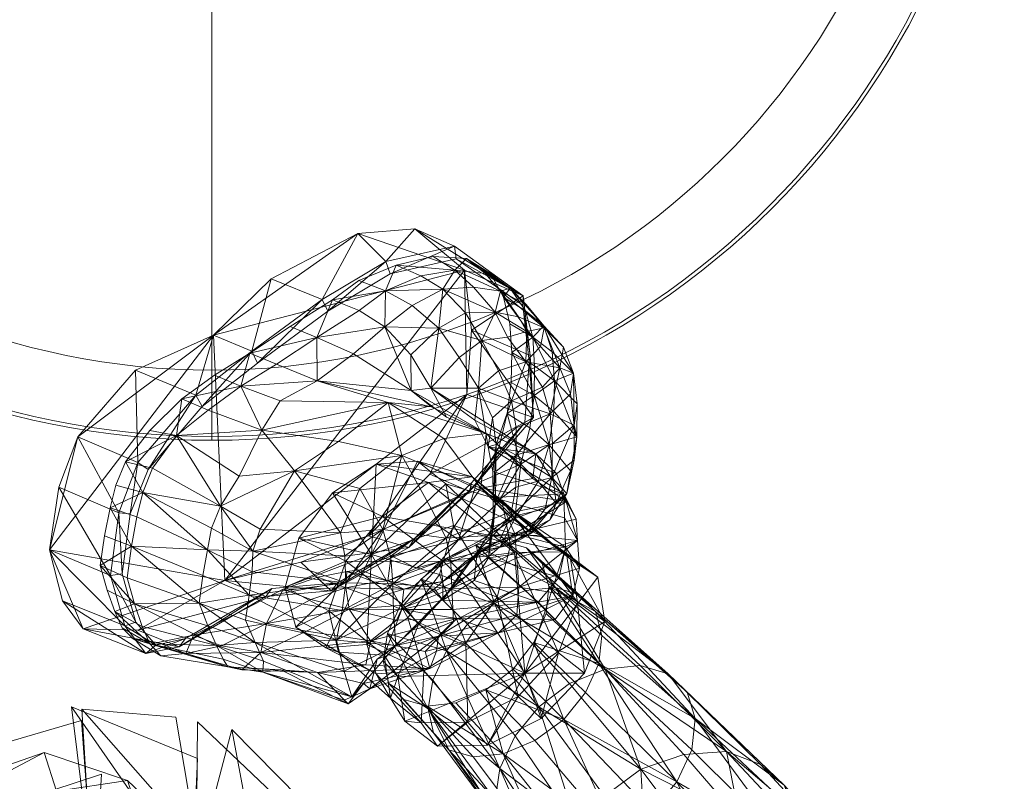
# Model space of a CAD drawing. Units: millimetres. Extents: x 2148 to 9173, y -4041 to 4884.
# Drawn here: x 6505 to 6822, y -247 to -1 of the extents above; entities that cross this region are included whole.
import ezdxf

# ---------------------------------------------------------------- set-up
doc = ezdxf.new("R2010")
doc.units = ezdxf.units.MM
doc.header["$MEASUREMENT"] = 0
for name, color, linetype, lineweight in [('fitness2_[ID]_11_[Material]_Unchanged_[Source]_KellyHamilton - Level 25', 7, 'Continuous', 0), ('kids - Level 26', 7, 'Continuous', 0), ('Level 8', 18, 'Continuous', 0)]:
    doc.layers.add(name, color=color, linetype=linetype, lineweight=lineweight)

# ---------------------------------------------------------------- blocks, each defined once
blk = doc.blocks.new('From Smart Solid_556')
at = {"layer": 'fitness2_[ID]_11_[Material]_Unchanged_[Source]_KellyHamilton - Level 25', "color": 12, "linetype": 'Continuous', "lineweight": 13}
for p, q in [((0, 0), (0, -232.75)), ((0, -232.75), (0, -254.15)), ((0, -255.36), (0, -254.15))]:
    blk.add_line(p, q, dxfattribs=at)
at = {"layer": 'fitness2_[ID]_11_[Material]_Unchanged_[Source]_KellyHamilton - Level 25', "color": 12, "linetype": 'Continuous', "lineweight": 13, "extrusion": (0, 0, -1)}
blk.add_arc((0, 0), 255.36, 0, 360, dxfattribs=at)
at = {"layer": 'fitness2_[ID]_11_[Material]_Unchanged_[Source]_KellyHamilton - Level 25', "color": 12, "linetype": 'Continuous', "lineweight": 13}
for radius in [254.15, 232.75]:
    blk.add_arc((0, 0), radius, 0, 360, dxfattribs=at)
blk = doc.blocks.new('fitness2_1')
at = {"layer": 'fitness2_[ID]_11_[Material]_Unchanged_[Source]_KellyHamilton - Level 25', "color": 12, "linetype": 'Continuous', "lineweight": 13}
blk.add_blockref('From Smart Solid_556', (6566.7885, 118.5765), dxfattribs=at)
blk = doc.blocks.new('kids')
at = {"layer": 'kids - Level 26', "color": 252, "linetype": 'Continuous', "lineweight": 0, "true_color": 0x959595}
mesh = blk.add_polyface(dxfattribs=at)
corners = [(6641.23, -88.13), (6651.08, -87.45), (6645.11, -82.01), (6634.09, -83.84), (6659.76, -88.69), (6654.86, -83.08), (6648.89, -78.17), (6638.16, -77.53), (6626.23, -80.39), (6622.53, -100.26), (6631.36, -93.34), (6622.77, -88.64), (6614.25, -94.93), (6614.18, -85.28), (6658.08, -95.48), (6648.51, -95.77), (6653.78, -104.64), (6639.98, -100.67), (6662.92, -87.74), (6656.57, -83), (6660.74, -90.66), (6648.22, -81.99), (6613.85, -70.21), (6632.15, -68.67), (6644.94, -74.22), (6622.83, -79.17), (6624.3, -83.1), (6645.54, -78.33), (6604.14, -95.18), (6667.15, -90.2), (6667, -93.28), (6650.42, -101.27)]
mesh.append_faces([[corners[k] for k in face] for face in [(0, 1, 2), (2, 3, 0), (4, 5, 2), (2, 1, 4), (6, 7, 2), (2, 5, 6), (8, 3, 2), (2, 7, 8), (9, 10, 11), (11, 12, 9), (0, 3, 11), (11, 10, 0), (8, 13, 11), (11, 3, 8), (14, 15, 16), (4, 1, 14), (0, 15, 14), (14, 1, 0), (16, 15, 17), (0, 10, 17), (17, 15, 0), (17, 10, 9), (6, 5, 18), (18, 19, 6), (18, 5, 4), (20, 19, 18), (21, 22, 23), (24, 25, 26), (26, 27, 24), (28, 26, 25), (29, 24, 27), (27, 30, 29), (23, 22, 25), (25, 24, 23), (29, 23, 24), (23, 29, 21), (31, 21, 29)]], dxfattribs={"color": 252})
mesh = blk.add_polyface(dxfattribs=at)
corners = [(6605.65, -91.49), (6614.25, -94.93), (6622.77, -88.64), (6614.18, -85.28), (6600.74, -117.64), (6612.43, -108.93), (6600.65, -103.66), (6587.62, -112.23), (6622.53, -100.26), (6592.07, -100.17), (6579.08, -108.68), (6582.93, -133.57), (6588.76, -124.07), (6576.13, -119.39), (6565.56, -127.08), (6567.64, -115.77), (6557.09, -123.42), (6555.44, -135.22), (6575.61, -148.33), (6623.65, -124.57), (6607.63, -137.16), (6593.47, -146.58), (6648.22, -81.99), (6570.93, -181.91), (6567.36, -102.96), (6585.89, -84.73), (6613.85, -70.21), (6622.83, -79.17), (6602.32, -91.4), (6604.14, -95.18), (6579.67, -108.09), (6581.5, -111.88), (6561.59, -122.22), (6563.69, -125.87)]
mesh.append_faces([[corners[k] for k in face] for face in [(0, 1, 2), (2, 3, 0), (4, 5, 6), (6, 7, 4), (8, 1, 6), (6, 5, 8), (0, 9, 6), (6, 1, 0), (10, 7, 6), (6, 9, 10), (11, 12, 13), (13, 14, 11), (4, 7, 13), (13, 12, 4), (10, 15, 13), (13, 7, 10), (16, 14, 13), (13, 15, 16), (11, 14, 17), (17, 18, 11), (4, 12, 19), (11, 20, 19), (19, 12, 11), (21, 20, 11), (22, 23, 24), (24, 25, 26), (22, 24, 26), (27, 28, 29), (28, 30, 31), (31, 29, 28), (30, 32, 33), (33, 31, 30), (32, 30, 24), (25, 24, 30), (30, 28, 25), (26, 25, 28), (28, 27, 26)]], dxfattribs={"color": 252})
mesh = blk.add_polyface(dxfattribs=at)
corners = [(6653.78, -104.64), (6662.05, -103.56), (6658.08, -95.48), (6637.31, -119.96), (6646.5, -110.13), (6639.98, -100.67), (6630.9, -109.22), (6622.53, -100.26), (6655.16, -134.58), (6642.39, -129.34), (6631.03, -120.72), (6637.57, -126.01), (6612.43, -108.93), (6600.74, -117.64), (6628.01, -141.69), (6641.5, -136.22), (6623.65, -124.57), (6607.63, -137.16), (6663.32, -124.04), (6657.2, -129.59), (6658.37, -138.15), (6655.86, -138.92), (6671.16, -141.09), (6651.56, -130.32), (6652.72, -120.02), (6659.17, -114.38), (6648.22, -81.99), (6650.42, -101.27), (6648.96, -122.02), (6570.93, -181.91), (6670.43, -129.45), (6637.04, -147.68)]
mesh.append_faces([[corners[k] for k in face] for face in [(0, 1, 2), (3, 4, 5), (5, 6, 3), (5, 4, 0), (7, 6, 5), (8, 9, 10), (10, 11, 8), (3, 6, 10), (10, 9, 3), (7, 12, 10), (10, 6, 7), (13, 11, 10), (10, 12, 13), (14, 15, 16), (16, 17, 14), (8, 11, 16), (16, 15, 8), (16, 11, 13), (18, 19, 20), (20, 19, 21), (3, 9, 22), (22, 23, 3), (22, 9, 8), (21, 23, 22), (0, 4, 24), (24, 25, 0), (3, 23, 24), (24, 4, 3), (21, 19, 24), (24, 23, 21), (18, 25, 24), (24, 19, 18), (26, 27, 28), (26, 28, 29), (27, 30, 28), (31, 28, 30)]], dxfattribs={"color": 252})
mesh = blk.add_polyface(dxfattribs=at)
corners = [(6668.25, -101.74), (6665.55, -96.99), (6658.08, -95.48), (6662.05, -103.56), (6659.76, -88.69), (6667.92, -111.51), (6672.67, -106.54), (6653.78, -104.64), (6659.17, -114.38), (6678.96, -113.44), (6663.41, -108.52), (6670.81, -112.79), (6670.63, -122.39), (6673.75, -99.87), (6680.11, -106.83), (6683.35, -115.17), (6676.43, -108.26), (6677.17, -117.65), (6660.74, -90.66), (6667.88, -95.06), (6670.2, -103.54), (6662.8, -99.27), (6673.84, -100.56), (6668.07, -92.99), (6662.92, -87.74), (6669.35, -109.48), (6667.15, -90.2), (6667, -93.28), (6669.07, -111.4), (6650.42, -101.27), (6670.43, -129.45)]
mesh.append_faces([[corners[k] for k in face] for face in [(0, 1, 2), (2, 3, 0), (2, 1, 4), (0, 3, 5), (5, 6, 0), (7, 8, 5), (5, 3, 7), (9, 6, 5), (10, 11, 12), (13, 14, 15), (15, 16, 13), (15, 14, 9), (17, 16, 15), (18, 19, 20), (20, 21, 18), (13, 16, 20), (20, 19, 13), (17, 11, 20), (20, 16, 17), (10, 21, 20), (20, 11, 10), (4, 1, 22), (22, 23, 4), (0, 6, 22), (22, 1, 0), (9, 14, 22), (22, 6, 9), (13, 23, 22), (22, 14, 13), (4, 23, 24), (13, 19, 24), (24, 23, 13), (24, 19, 18), (25, 26, 27), (27, 28, 25), (26, 25, 29), (30, 29, 25)]], dxfattribs={"color": 252})
mesh = blk.add_polyface(dxfattribs=at)
corners = [(6555.44, -135.22), (6547.65, -145.78), (6569.56, -157.99), (6557.09, -123.42), (6546.8, -133.59), (6565.56, -127.08), (6538.98, -143.74), (6530.77, -177.17), (6533.06, -185.06), (6541.86, -189.42), (6539.5, -181.04), (6565.36, -172.09), (6542.67, -161.41), (6540.93, -170.91), (6563.93, -180.37), (6533.98, -158.59), (6532.22, -167.59), (6562.73, -189.21), (6544.52, -153.64), (6566.69, -165.14), (6535.83, -151.22), (6570.93, -181.91), (6525.31, -197.48), (6514.5, -172.05), (6523.66, -135.69), (6542.23, -114.18), (6567.36, -102.96), (6561.59, -122.22), (6542.93, -143.98), (6546.31, -146.21), (6563.69, -125.87), (6542.29, -195.39), (6537.84, -179.82), (6534.15, -180.32), (6536.82, -160.19), (6540.45, -160.49)]
mesh.append_faces([[corners[k] for k in face] for face in [(0, 1, 2), (3, 4, 0), (0, 5, 3), (6, 1, 0), (0, 4, 6), (7, 8, 9), (9, 10, 7), (11, 12, 13), (13, 14, 11), (15, 16, 13), (13, 12, 15), (7, 10, 13), (13, 16, 7), (17, 14, 13), (13, 10, 17), (2, 1, 18), (18, 19, 2), (6, 20, 18), (18, 1, 6), (15, 12, 18), (18, 20, 15), (11, 19, 18), (18, 12, 11), (21, 22, 23), (24, 25, 26), (23, 24, 26), (21, 23, 26), (27, 28, 29), (29, 30, 27), (31, 32, 33), (34, 33, 32), (32, 35, 34), (28, 34, 35), (35, 29, 28), (25, 24, 28), (28, 27, 25), (26, 25, 27)]], dxfattribs={"color": 252})
mesh = blk.add_polyface(dxfattribs=at)
corners = [(6683.58, -131.86), (6676.52, -137.77), (6676.39, -148.72), (6658.37, -138.15), (6664.84, -132.72), (6663.32, -124.04), (6664.9, -141.62), (6678.96, -113.44), (6673.29, -119.63), (6675.82, -128.23), (6682.33, -121.83), (6667.92, -111.51), (6659.17, -114.38), (6661.99, -128.19), (6669.28, -132.79), (6666.38, -144.44), (6659.4, -138.86), (6675.45, -138.21), (6677.17, -117.65), (6684.46, -124.99), (6684.37, -135.68), (6677.01, -127.52), (6683.51, -143.15), (6682.38, -146.59), (6670.63, -122.39), (6663.23, -118.12), (6663.41, -108.52), (6670.81, -112.79), (6683.35, -115.17), (6649.83, -153.23), (6670.43, -129.45), (6667.68, -131.06), (6669.35, -109.48), (6669.07, -111.4)]
mesh.append_faces([[corners[k] for k in face] for face in [(0, 1, 2), (3, 4, 5), (6, 4, 3), (7, 8, 9), (9, 10, 7), (5, 4, 9), (9, 8, 5), (6, 1, 9), (9, 4, 6), (0, 10, 9), (9, 1, 0), (5, 8, 11), (11, 12, 5), (11, 8, 7), (13, 14, 15), (15, 16, 13), (15, 14, 17), (18, 19, 20), (20, 21, 18), (0, 22, 20), (20, 19, 0), (17, 21, 20), (20, 23, 17), (24, 25, 26), (18, 21, 24), (24, 27, 18), (17, 14, 24), (24, 21, 17), (13, 25, 24), (24, 14, 13), (7, 10, 28), (0, 19, 28), (28, 10, 0), (28, 19, 18), (29, 30, 31), (30, 32, 33), (33, 31, 30)]], dxfattribs={"color": 252})
mesh = blk.add_polyface(dxfattribs=at)
corners = [(6618.19, -173.53), (6590.45, -184.1), (6594.8, -168.3), (6605.62, -153.68), (6619.72, -144.48), (6604.44, -191.7), (6609.95, -175.74), (6621.73, -161.37), (6589.74, -184.69), (6600.98, -180.89), (6609.95, -184.32), (6610.27, -179), (6619.29, -182.45), (6569.56, -157.99), (6575.61, -148.33), (6555.44, -135.22), (6608.3, -166.55), (6614.5, -152.32), (6593.47, -146.58), (6582.38, -165.39), (6628.01, -141.69), (6607.63, -137.16), (6582.93, -133.57), (6609.93, -182.74), (6579.79, -179.21), (6578.78, -186.64), (6565.36, -172.09), (6563.93, -180.37), (6580, -172.51), (6609.6, -173.96), (6566.69, -165.14), (6621.92, -165.5), (6617.31, -167.6), (6595.48, -176.01), (6570.93, -181.91), (6648.96, -122.02), (6630.3, -171.31), (6605.2, -185.31), (6584.23, -187.12)]
mesh.append_faces([[corners[k] for k in face] for face in [(0, 1, 2), (0, 2, 3), (0, 3, 4), (1, 5, 6), (1, 6, 2), (2, 6, 7), (2, 7, 3), (8, 9, 10), (11, 12, 10), (10, 9, 11), (13, 14, 15), (16, 17, 18), (18, 19, 16), (20, 21, 18), (18, 17, 20), (22, 14, 18), (13, 19, 18), (18, 14, 13), (23, 24, 25), (26, 27, 25), (25, 24, 26), (16, 19, 28), (28, 29, 16), (13, 30, 28), (28, 19, 13), (26, 24, 28), (28, 30, 26), (23, 29, 28), (28, 24, 23), (16, 29, 31), (31, 29, 23), (32, 33, 34), (35, 32, 34), (33, 32, 36), (36, 37, 33), (34, 33, 37), (37, 38, 34)]], dxfattribs={"color": 252})
mesh = blk.add_polyface(dxfattribs=at)
corners = [(6618.19, -173.53), (6619.72, -144.48), (6633.1, -143.46), (6642.14, -150.8), (6644.62, -164.24), (6640.1, -180.02), (6636.6, -150.42), (6650.67, -148.6), (6660.23, -156.23), (6605.62, -153.68), (6621.73, -161.37), (6609.95, -175.74), (6641.48, -175.86), (6657.51, -167.59), (6640.35, -175.86), (6632.6, -178), (6646.26, -168.83), (6652.9, -169.26), (6624.58, -174.01), (6638.67, -163.53), (6652.12, -150.65), (6641.19, -182.28), (6648.83, -175.6), (6653.78, -172.38), (6642.33, -168.28), (6624.43, -174.62), (6625.15, -183.06), (6643.8, -176.16), (6628.01, -141.69), (6614.5, -152.32), (6621.92, -165.5), (6637.62, -158.94), (6608.3, -166.55), (6609.93, -182.74), (6653.42, -152.21), (6641.5, -136.22), (6648.96, -122.02), (6637.04, -147.68), (6617.31, -167.6), (6630.3, -171.31), (6649.83, -153.23), (6650.44, -150.53), (6632.13, -168.39), (6605.2, -185.31)]
mesh.append_faces([[corners[k] for k in face] for face in [(0, 1, 2), (0, 2, 3), (0, 3, 4), (0, 4, 5), (1, 6, 7), (1, 7, 2), (2, 7, 8), (2, 8, 3), (9, 10, 6), (9, 6, 1), (11, 12, 10), (10, 12, 13), (10, 13, 6), (14, 15, 16), (16, 17, 14), (18, 19, 16), (16, 15, 18), (16, 19, 20), (21, 22, 23), (24, 25, 26), (26, 27, 24), (28, 29, 30), (30, 31, 28), (30, 29, 32), (33, 25, 30), (24, 31, 30), (30, 25, 24), (28, 31, 34), (34, 35, 28), (34, 31, 24), (36, 37, 38), (39, 40, 41), (41, 42, 39), (43, 39, 42), (38, 37, 40), (40, 39, 38)]], dxfattribs={"color": 252})
mesh = blk.add_polyface(dxfattribs=at)
corners = [(6642.14, -150.8), (6660.23, -156.23), (6663.03, -170.54), (6644.62, -164.24), (6658.73, -187.34), (6636.6, -150.42), (6657.51, -167.59), (6672.46, -167.32), (6650.67, -148.6), (6641.48, -175.86), (6647.11, -181.46), (6664.34, -172.92), (6652.12, -150.65), (6659.04, -156.81), (6646.26, -168.83), (6664.42, -161.98), (6652.9, -169.26), (6653.78, -172.38), (6648.83, -175.6), (6659.54, -171.22), (6662.99, -170.6), (6640.35, -175.86), (6663.02, -161.41), (6656.62, -166.19), (6652.31, -172.81), (6659.38, -169.23), (6655.96, -174.61), (6651.32, -181.93), (6647.86, -178.21), (6657.39, -155.23), (6657.45, -165.09), (6658.14, -156.83), (6658.26, -146.79), (6642.33, -168.28), (6643.8, -176.16), (6664.42, -166.97), (6661.67, -160.39), (6644.12, -184.57), (6665.06, -174.62), (6655.86, -138.92), (6657.34, -146.86), (6658.37, -138.15), (6655.16, -134.58), (6641.5, -136.22), (6653.42, -152.21), (6666.38, -144.44), (6667.68, -131.06), (6650.44, -150.53), (6649.83, -153.23), (6670.43, -129.45), (6637.04, -147.68)]
mesh.append_faces([[corners[k] for k in face] for face in [(0, 1, 2), (0, 2, 3), (3, 2, 4), (5, 6, 7), (5, 7, 8), (9, 10, 11), (9, 11, 6), (12, 13, 14), (15, 16, 14), (14, 13, 15), (17, 18, 19), (19, 20, 17), (21, 16, 19), (19, 18, 21), (19, 16, 15), (22, 23, 24), (24, 25, 22), (26, 27, 24), (24, 23, 26), (17, 25, 24), (24, 28, 17), (29, 30, 31), (31, 32, 29), (26, 23, 31), (31, 30, 26), (33, 34, 35), (35, 36, 33), (37, 38, 35), (35, 34, 37), (39, 40, 41), (29, 32, 41), (41, 40, 29), (42, 43, 44), (33, 36, 44), (45, 13, 12), (46, 47, 48), (49, 48, 50)]], dxfattribs={"color": 252})
mesh = blk.add_polyface(dxfattribs=at)
corners = [(6650.67, -148.6), (6682.38, -175.1), (6660.23, -156.23), (6681.21, -153.94), (6674.23, -158.85), (6668.87, -165.92), (6664.9, -141.62), (6658.26, -146.79), (6658.14, -156.83), (6664.75, -151.91), (6663.02, -161.41), (6676.39, -148.72), (6683.51, -143.15), (6683.58, -131.86), (6676.52, -137.77), (6655.86, -138.92), (6677.87, -147.45), (6680.24, -154.08), (6657.34, -146.86), (6681.02, -156.54), (6684.2, -162.14), (6657.39, -155.23), (6680.45, -161.75), (6658.37, -138.15), (6653.42, -152.21), (6670.25, -149.04), (6655.16, -134.58), (6661.67, -160.39), (6671.16, -141.09), (6675.45, -138.21), (6682.38, -146.59), (6677.79, -157.05), (6671.96, -150.05), (6675.74, -162.43), (6664.42, -161.98), (6666.38, -144.44), (6659.04, -156.81), (6652.12, -150.65), (6659.4, -138.86), (6684.37, -135.68)]
mesh.append_faces([[corners[k] for k in face] for face in [(0, 1, 2), (3, 4, 5), (6, 7, 8), (8, 9, 6), (10, 9, 8), (11, 12, 13), (6, 9, 11), (11, 14, 6), (10, 4, 11), (11, 9, 10), (3, 12, 11), (11, 4, 3), (15, 16, 17), (17, 18, 15), (19, 20, 17), (17, 16, 19), (21, 18, 17), (17, 22, 21), (23, 7, 6), (24, 25, 26), (19, 25, 24), (24, 27, 19), (26, 25, 28), (19, 16, 28), (28, 25, 19), (28, 16, 15), (29, 30, 31), (31, 32, 29), (3, 33, 31), (31, 30, 3), (34, 32, 31), (29, 32, 35), (34, 36, 35), (35, 32, 34), (37, 38, 35), (3, 30, 39), (39, 12, 3)]], dxfattribs={"color": 252})
mesh = blk.add_polyface(dxfattribs=at)
corners = [(6412.45, -273.67), (6412.42, -265.55), (6413.84, -273.58), (6413.88, -278.88), (6407.94, -275.77), (6412.57, -253.59), (6414.25, -261.12), (6412.24, -249.75), (6411.34, -242.73), (6407.13, -270.81), (6525.31, -197.48), (6518.72, -188.47), (6514.5, -172.05), (6517.44, -151.86), (6523.66, -135.69), (6545.56, -205.45), (6538.73, -196.58), (6534.15, -180.32), (6536.82, -160.19), (6542.93, -143.98), (6440.06, -276.65), (6467.22, -261.44), (6436.66, -272.4), (6464.36, -267.93), (6516.78, -249.82), (6488.72, -265.68), (6543.66, -258.79), (6510.11, -272.82), (6475.86, -265.38), (6435.94, -279.7), (6526.74, -253.62), (6528.97, -282.38), (6539.62, -246.36), (6516.78, -249.82), (6512.74, -237.39), (6543.66, -258.79), (6512.74, -237.39), (6467.22, -261.44), (6464.54, -254.13), (6516.78, -249.82), (6472.55, -256.36), (6435.94, -279.7), (6430.25, -266.92), (6475.86, -265.38), (6465.57, -244.34), (6526.74, -253.62), (6524.82, -227.08), (6475.86, -265.38), (6491.61, -257.34), (6528.97, -282.38), (6531.24, -244.38)]
mesh.append_faces([[corners[k] for k in face] for face in [(0, 1, 2), (0, 3, 4), (1, 5, 6), (6, 2, 1), (7, 6, 5), (5, 8, 7), (2, 6, 9), (10, 11, 12), (12, 13, 14), (11, 10, 15), (15, 16, 11), (12, 11, 16), (16, 17, 12), (13, 12, 17), (17, 18, 13), (14, 13, 18), (18, 19, 14), (20, 21, 22), (20, 23, 21), (23, 24, 21), (23, 25, 24), (25, 26, 24), (25, 27, 26), (22, 28, 29), (22, 21, 28), (21, 30, 28), (21, 24, 30), (28, 30, 31), (32, 33, 34), (33, 32, 35), (36, 37, 38), (37, 36, 39), (40, 41, 42), (41, 40, 43), (44, 45, 46), (45, 44, 47), (48, 49, 50)]], dxfattribs={"color": 252})
mesh = blk.add_polyface(dxfattribs=at)
corners = [(6668.14, -171.42), (6660.79, -169.3), (6677.57, -184.18), (6651.82, -170.58), (6650.67, -148.6), (6672.46, -167.32), (6682.38, -175.1), (6660.23, -156.23), (6684.62, -188.92), (6663.03, -170.54), (6657.51, -167.59), (6664.34, -172.92), (6680.44, -172.71), (6691.12, -180.85), (6664.42, -161.98), (6669.75, -166.47), (6659.54, -171.22), (6669.3, -167.07), (6662.99, -170.6), (6668.87, -165.92), (6675.74, -162.43), (6681.21, -153.94), (6663.02, -161.41), (6659.38, -169.23), (6674.23, -158.85), (6653.78, -172.38), (6684.65, -169.02), (6665.06, -174.62), (6665.76, -184.11), (6685.22, -177.93), (6657.39, -155.23), (6680.45, -161.75), (6680.71, -171.24), (6657.45, -165.09), (6655.96, -174.61), (6678.67, -180.87), (6658.14, -156.83), (6656.62, -166.19), (6681.02, -156.54), (6661.67, -160.39), (6664.42, -166.97), (6684.2, -162.14), (6680.24, -154.08), (6677.79, -157.05)]
mesh.append_faces([[corners[k] for k in face] for face in [(0, 1, 2), (2, 1, 3), (4, 5, 6), (7, 6, 8), (7, 8, 9), (10, 11, 12), (10, 12, 5), (5, 12, 13), (5, 13, 6), (14, 15, 16), (17, 18, 16), (16, 15, 17), (19, 20, 21), (22, 23, 19), (19, 24, 22), (25, 18, 19), (19, 23, 25), (17, 20, 19), (19, 18, 17), (26, 27, 28), (28, 29, 26), (30, 31, 32), (32, 33, 30), (26, 29, 32), (32, 31, 26), (34, 33, 32), (32, 35, 34), (36, 37, 22), (38, 39, 40), (40, 41, 38), (26, 41, 40), (40, 27, 26), (26, 31, 42), (42, 41, 26), (17, 15, 43), (43, 20, 17), (43, 15, 14)]], dxfattribs={"color": 252})
mesh = blk.add_polyface(dxfattribs=at)
corners = [(6657.92, -189.32), (6667.91, -185.22), (6651.82, -170.58), (6642.52, -174.8), (6677.57, -184.18), (6642.38, -204.58), (6649.21, -196.05), (6634.2, -181.52), (6644.62, -164.24), (6658.73, -187.34), (6640.1, -180.02), (6648.66, -202.14), (6629.94, -193.97), (6663.03, -170.54), (6678.47, -205.23), (6628.6, -189.92), (6647.11, -181.46), (6641.48, -175.86), (6667.67, -211.78), (6633.34, -196.09), (6664.34, -172.92), (6641.2, -188.27), (6638.51, -184.67), (6641.19, -182.28), (6647.86, -178.21), (6640.35, -175.86), (6648.83, -175.6), (6632.1, -183.63), (6653.78, -172.38), (6627.91, -191.34), (6644.21, -191.32), (6645.78, -194.18), (6659.14, -198.84), (6665.1, -193.02), (6639.87, -199.88), (6677.4, -194.55), (6635.52, -204.87), (6655.96, -174.61), (6678.67, -180.87), (6671.96, -188.92), (6651.32, -181.93), (6652.31, -172.81), (6626.06, -202.89), (6644.61, -195.01), (6644.12, -184.57), (6665.76, -184.11), (6665.06, -174.62), (6643.8, -176.16), (6625.15, -183.06)]
mesh.append_faces([[corners[k] for k in face] for face in [(0, 1, 2), (2, 3, 0), (2, 1, 4), (5, 6, 7), (0, 3, 7), (7, 6, 0), (8, 9, 10), (10, 9, 11), (10, 11, 12), (13, 14, 9), (15, 16, 17), (18, 16, 19), (18, 20, 16), (21, 22, 23), (23, 24, 21), (25, 26, 23), (23, 27, 25), (28, 24, 23), (29, 30, 31), (21, 30, 29), (32, 33, 34), (31, 35, 32), (32, 36, 31), (37, 38, 39), (39, 40, 37), (31, 30, 39), (39, 35, 31), (21, 40, 39), (39, 30, 21), (21, 24, 41), (41, 40, 21), (42, 43, 44), (44, 43, 45), (45, 46, 44), (34, 33, 45), (45, 43, 34), (44, 47, 48)]], dxfattribs={"color": 252})
mesh = blk.add_polyface(dxfattribs=at)
corners = [(6634.2, -181.52), (6627.59, -189.86), (6642.38, -204.58), (6623.42, -198.99), (6618.19, -173.53), (6640.1, -180.02), (6629.94, -193.97), (6616.72, -202.56), (6604.44, -191.7), (6622.34, -206.05), (6628.6, -189.92), (6609.95, -175.74), (6641.48, -175.86), (6633.34, -196.09), (6647.11, -181.46), (6628.61, -184.69), (6619.29, -182.45), (6623.53, -182.05), (6632.1, -183.63), (6610.27, -179), (6614.63, -178.5), (6624.58, -174.01), (6632.6, -178), (6640.35, -175.86), (6619.31, -187.66), (6609.95, -184.32), (6641.19, -182.28), (6638.51, -184.67), (6645.78, -194.18), (6626.34, -194.74), (6627.91, -191.34), (6611.06, -191.19), (6641.2, -188.27), (6617.92, -201.35), (6635.52, -204.87), (6644.12, -184.57), (6625.3, -192.07), (6626.06, -202.89), (6606.97, -201.21), (6639.87, -199.88), (6644.61, -195.01), (6625.15, -183.06), (6624.43, -174.62), (6609.93, -182.74), (6632.13, -168.39), (6607.34, -182.69), (6605.2, -185.31)]
mesh.append_faces([[corners[k] for k in face] for face in [(0, 1, 2), (2, 1, 3), (4, 5, 6), (4, 6, 7), (8, 9, 10), (11, 10, 12), (9, 13, 10), (10, 13, 14), (15, 16, 17), (17, 18, 15), (19, 20, 17), (17, 16, 19), (21, 22, 17), (17, 20, 21), (23, 18, 17), (17, 22, 23), (15, 24, 25), (25, 16, 15), (15, 18, 26), (26, 27, 15), (28, 29, 30), (31, 24, 30), (30, 29, 31), (15, 27, 30), (30, 24, 15), (30, 27, 32), (31, 29, 33), (28, 34, 33), (33, 29, 28), (35, 36, 37), (37, 36, 38), (39, 40, 37), (41, 42, 43), (38, 36, 41), (41, 36, 35), (44, 45, 46)]], dxfattribs={"color": 252})
mesh = blk.add_polyface(dxfattribs=at)
corners = [(6691.44, -208.74), (6687.21, -218.08), (6670.59, -201.92), (6674.57, -192.62), (6680.19, -226.68), (6663.9, -210.49), (6690.39, -191.98), (6692.48, -199.7), (6675.4, -183.8), (6673.23, -176.43), (6677.57, -184.18), (6685.24, -186.62), (6668.14, -171.42), (6713.85, -211.99), (6704.84, -209.34), (6667.91, -185.22), (6693.57, -210.56), (6657.92, -189.32), (6682.03, -215.14), (6672.19, -222.6), (6663.03, -170.54), (6684.62, -188.92), (6678.47, -205.23), (6682.38, -175.1), (6691.12, -180.85), (6693.47, -195.16), (6686.83, -211.82), (6672.96, -226.41), (6667.67, -211.78), (6680.44, -172.71), (6664.34, -172.92), (6683.14, -186.9), (6665.1, -193.02), (6659.14, -198.84), (6677.4, -194.55), (6671.96, -188.92), (6678.67, -180.87), (6685.22, -177.93), (6665.76, -184.11), (6680.71, -171.24)]
mesh.append_faces([[corners[k] for k in face] for face in [(0, 1, 2), (2, 3, 0), (4, 5, 2), (2, 1, 4), (6, 7, 8), (8, 9, 6), (0, 3, 8), (8, 7, 0), (10, 11, 12), (6, 9, 12), (12, 11, 6), (6, 11, 13), (10, 14, 13), (13, 11, 10), (10, 15, 16), (16, 14, 10), (17, 18, 16), (16, 15, 17), (19, 18, 17), (20, 21, 22), (23, 24, 25), (23, 25, 21), (21, 25, 26), (21, 26, 22), (22, 26, 27), (28, 29, 30), (28, 24, 29), (28, 25, 24), (28, 26, 25), (31, 32, 33), (33, 34, 31), (31, 34, 35), (35, 36, 31), (31, 37, 38), (38, 32, 31), (31, 36, 39), (39, 37, 31)]], dxfattribs={"color": 252})
mesh = blk.add_polyface(dxfattribs=at)
corners = [(6618.19, -173.53), (6616.72, -202.56), (6603.57, -203.65), (6593.81, -196.94), (6590.45, -184.1), (6607.6, -204.99), (6604.44, -191.7), (6622.34, -206.05), (6628.6, -189.92), (6609.95, -175.74), (6611.06, -191.19), (6598.72, -188.12), (6609.95, -184.32), (6619.31, -187.66), (6589.74, -184.69), (6582.62, -205.1), (6569.94, -203.01), (6584.36, -195.78), (6597.3, -198.28), (6560.93, -199.51), (6575.38, -192.31), (6617.92, -201.35), (6606.97, -201.21), (6577.67, -194.68), (6580.76, -201.92), (6562.73, -189.21), (6565.49, -196.56), (6568.24, -202.88), (6578.78, -186.64), (6608.75, -191.58), (6609.93, -182.74), (6563.93, -180.37), (6625.15, -183.06), (6584.23, -187.12), (6605.2, -185.31), (6607.34, -182.69), (6586.16, -184.55), (6556.27, -203.28), (6558.3, -200.66), (6542.94, -197.98), (6570.93, -181.91)]
mesh.append_faces([[corners[k] for k in face] for face in [(0, 1, 2), (0, 2, 3), (0, 3, 4), (2, 5, 3), (3, 5, 6), (3, 6, 4), (5, 7, 6), (6, 8, 9), (10, 11, 12), (12, 13, 10), (12, 11, 14), (15, 16, 17), (17, 18, 15), (19, 20, 17), (17, 16, 19), (14, 11, 17), (17, 20, 14), (10, 18, 17), (17, 11, 10), (15, 18, 21), (21, 18, 10), (22, 23, 24), (25, 26, 24), (24, 23, 25), (24, 26, 27), (28, 29, 30), (25, 23, 28), (28, 31, 25), (22, 29, 28), (28, 23, 22), (30, 29, 32), (32, 29, 22), (33, 34, 35), (35, 36, 33), (37, 33, 36), (36, 38, 37), (39, 40, 33)]], dxfattribs={"color": 252})
mesh = blk.add_polyface(dxfattribs=at)
corners = [(6571.96, -209.79), (6550.33, -206.2), (6558.41, -205.42), (6541.42, -200.76), (6549.37, -201.93), (6560.93, -199.51), (6568.24, -202.88), (6544.38, -196.73), (6546.8, -202.32), (6535.53, -191.93), (6537.9, -197.17), (6562.73, -189.21), (6539.5, -181.04), (6541.86, -189.42), (6565.49, -196.56), (6533.06, -185.06), (6570.93, -181.91), (6542.94, -197.98), (6525.31, -197.48), (6545.56, -205.45), (6556.27, -203.28), (6558.3, -200.66), (6548.76, -202.83), (6538.73, -196.58), (6542.29, -195.39), (6534.15, -180.32), (6584.23, -187.12), (6510.11, -272.82), (6562.26, -276.44), (6543.66, -258.79), (6516.78, -249.82), (6561.87, -265.34), (6526.74, -253.62), (6560.42, -278.63), (6528.97, -282.38), (6558.21, -264), (6543.66, -258.79), (6539.62, -246.36), (6562.26, -276.44), (6524.95, -223.45), (6561.87, -265.34), (6555.23, -226.03), (6526.74, -253.62), (6521.6, -222.64), (6560.42, -278.63), (6562.12, -239.28), (6528.97, -282.38)]
mesh.append_faces([[corners[k] for k in face] for face in [(0, 1, 2), (3, 4, 2), (2, 1, 3), (2, 4, 5), (6, 7, 8), (9, 10, 8), (8, 7, 9), (3, 1, 8), (8, 10, 3), (8, 1, 0), (11, 12, 13), (13, 14, 11), (9, 7, 13), (13, 15, 9), (6, 14, 13), (13, 7, 6), (16, 17, 18), (19, 20, 21), (21, 22, 19), (23, 19, 22), (22, 24, 23), (25, 23, 24), (26, 20, 17), (18, 17, 20), (20, 19, 18), (27, 28, 29), (30, 31, 32), (30, 29, 31), (32, 33, 34), (32, 31, 33), (35, 36, 37), (36, 35, 38), (39, 40, 41), (40, 39, 42), (43, 44, 45), (44, 43, 46)]], dxfattribs={"color": 252})
mesh = blk.add_polyface(dxfattribs=at)
corners = [(6655.08, -217.18), (6663.9, -210.49), (6680.19, -226.68), (6636.46, -223.25), (6637.98, -214.03), (6623.42, -198.99), (6622.04, -207.8), (6642.38, -204.58), (6623.84, -215.18), (6657.92, -189.32), (6649.21, -196.05), (6672.19, -222.6), (6629.94, -193.97), (6648.66, -202.14), (6635.13, -211.01), (6616.72, -202.56), (6619.71, -212.05), (6658.73, -187.34), (6678.47, -205.23), (6665.48, -219.35), (6649.27, -227.57), (6634.22, -227.78), (6624.38, -219.91), (6607.6, -204.99), (6622.34, -206.05), (6626.69, -212.85), (6633.34, -196.09), (6667.67, -211.78), (6628.93, -227.23), (6637.04, -210.29), (6616.37, -209.11), (6617.92, -201.35), (6635.52, -204.87), (6615.66, -215.15), (6600.81, -211.57), (6639.87, -199.88), (6620.02, -207.3), (6617.72, -216.8), (6639.17, -204.7), (6611.93, -219.4), (6610.75, -221.73), (6659.14, -198.84), (6626.06, -202.89), (6609.45, -211.16)]
mesh.append_faces([[corners[k] for k in face] for face in [(0, 1, 2), (3, 4, 5), (5, 6, 3), (5, 4, 7), (3, 6, 8), (9, 10, 11), (11, 10, 7), (12, 13, 14), (12, 14, 15), (15, 14, 16), (17, 18, 19), (17, 19, 13), (13, 19, 20), (13, 20, 14), (14, 21, 16), (16, 22, 23), (23, 22, 24), (22, 25, 24), (24, 25, 26), (27, 25, 28), (27, 26, 25), (29, 30, 31), (31, 32, 29), (29, 33, 34), (34, 30, 29), (35, 36, 37), (37, 38, 35), (37, 36, 39), (40, 33, 37), (29, 38, 37), (37, 33, 29), (35, 38, 41), (29, 32, 41), (41, 38, 29), (39, 36, 42), (42, 43, 39), (42, 36, 35)]], dxfattribs={"color": 252})
mesh = blk.add_polyface(dxfattribs=at)
corners = [(6716.62, -246.83), (6708.54, -256.4), (6680.19, -226.68), (6691.44, -208.74), (6721.44, -236.46), (6753.3, -268.05), (6747.67, -279.75), (6737.93, -290.1), (6692.48, -199.7), (6722.52, -226.43), (6690.39, -191.98), (6719.96, -217.89), (6751.16, -247.92), (6754.53, -256.4), (6713.85, -211.99), (6732.63, -237.07), (6743.58, -241.19), (6704.84, -209.34), (6705.06, -242.77), (6718.93, -238.06), (6693.57, -210.56), (6778.45, -284.17), (6774.56, -273.76), (6765.51, -264.97), (6753.43, -259.3), (6770.59, -282.63), (6736.9, -258.95), (6720.28, -262.99), (6733.9, -284.49), (6693.36, -251.41), (6706.67, -270.66)]
mesh.append_faces([[corners[k] for k in face] for face in [(0, 1, 2), (3, 4, 0), (5, 6, 0), (0, 4, 5), (7, 1, 0), (3, 8, 9), (9, 4, 3), (10, 11, 9), (9, 8, 10), (12, 13, 9), (9, 11, 12), (5, 4, 9), (9, 13, 5), (14, 11, 10), (15, 16, 14), (14, 17, 15), (12, 11, 14), (14, 16, 12), (18, 19, 20), (15, 17, 20), (20, 19, 15), (5, 13, 21), (12, 22, 21), (21, 13, 12), (12, 16, 23), (23, 22, 12), (15, 24, 23), (23, 16, 15), (23, 24, 25), (15, 19, 26), (26, 24, 15), (18, 27, 26), (26, 19, 18), (26, 27, 28), (25, 24, 26), (18, 29, 30), (30, 27, 18)]], dxfattribs={"color": 252})
mesh = blk.add_polyface(dxfattribs=at)
corners = [(6616.72, -202.56), (6619.71, -212.05), (6603.57, -203.65), (6607.6, -204.99), (6558.41, -205.42), (6576.48, -210.73), (6571.96, -209.79), (6560.93, -199.51), (6569.94, -203.01), (6582.62, -205.1), (6617.92, -201.35), (6616.37, -209.11), (6610.75, -221.73), (6589.03, -210.77), (6600.81, -211.57), (6615.66, -215.15), (6546.8, -202.32), (6570.49, -207.26), (6568.24, -202.88), (6611.93, -219.4), (6583.4, -207.95), (6583.23, -211.52), (6609.41, -220.49), (6580.76, -201.92), (6609.45, -211.16), (6606.97, -201.21), (6617.72, -216.8), (6626.06, -202.89), (6543.66, -258.79), (6586.16, -288.4), (6561.87, -265.34), (6562.26, -276.44), (6573.24, -229.95), (6587.98, -308.35), (6602.49, -259.58), (6560.42, -278.63), (6586.43, -250.55), (6561.87, -265.34), (6562.13, -227.49), (6586.16, -288.4)]
mesh.append_faces([[corners[k] for k in face] for face in [(0, 1, 2), (2, 1, 3), (4, 5, 6), (7, 8, 4), (9, 5, 4), (4, 8, 9), (10, 11, 9), (12, 13, 14), (14, 15, 12), (6, 5, 14), (14, 13, 6), (9, 11, 14), (14, 5, 9), (16, 17, 18), (6, 17, 16), (19, 20, 21), (21, 22, 19), (18, 17, 21), (21, 20, 18), (6, 13, 21), (21, 17, 6), (12, 22, 21), (21, 13, 12), (23, 24, 25), (18, 20, 23), (19, 24, 23), (23, 20, 19), (19, 22, 26), (26, 22, 12), (25, 24, 27), (28, 29, 30), (28, 31, 29), (32, 33, 34), (33, 32, 35), (36, 37, 38), (37, 36, 39)]], dxfattribs={"color": 252})
mesh = blk.add_polyface(dxfattribs=at)
corners = [(6680.19, -226.68), (6670.85, -233.5), (6655.08, -217.18), (6660.63, -237.78), (6645.43, -221.38), (6643.14, -236.5), (6638.23, -231.04), (6623.84, -215.18), (6628.63, -220.33), (6636.46, -223.25), (6651, -238.77), (6636.22, -222.41), (6642.38, -204.58), (6664.55, -232.03), (6672.19, -222.6), (6637.98, -214.03), (6659.63, -242.51), (6658.07, -252.7), (6677.45, -283.51), (6660.51, -261.23), (6666.42, -267.23), (6675.1, -270.74), (6635.13, -211.01), (6649.27, -227.57), (6634.22, -227.78), (6619.71, -212.05), (6624.38, -219.91), (6665.48, -219.35), (6672.96, -226.41), (6655.63, -235.03), (6639.51, -235.35), (6628.93, -227.23), (6626.69, -212.85), (6667.67, -211.78)]
mesh.append_faces([[corners[k] for k in face] for face in [(0, 1, 2), (3, 4, 2), (2, 1, 3), (5, 6, 7), (7, 8, 5), (7, 6, 9), (3, 10, 11), (11, 4, 3), (5, 8, 11), (11, 10, 5), (12, 13, 14), (12, 15, 16), (16, 13, 12), (9, 17, 16), (16, 15, 9), (16, 17, 18), (9, 6, 19), (19, 17, 9), (5, 20, 19), (19, 6, 5), (18, 17, 19), (5, 10, 21), (21, 20, 5), (21, 10, 3), (22, 23, 24), (25, 24, 26), (27, 28, 29), (27, 29, 23), (23, 29, 30), (23, 30, 24), (24, 30, 31), (24, 31, 26), (26, 31, 32), (33, 29, 28), (33, 30, 29), (33, 31, 30)]], dxfattribs={"color": 252})
mesh = blk.add_polyface(dxfattribs=at)
corners = [(6660.63, -237.78), (6670.85, -233.5), (6697.58, -264.95), (6685.86, -269.71), (6680.19, -226.68), (6708.54, -256.4), (6710.12, -302.08), (6687.21, -218.08), (6716.62, -246.83), (6691.44, -208.74), (6693.57, -210.56), (6682.03, -215.14), (6705.06, -242.77), (6684.53, -261.39), (6693.36, -251.41), (6672.19, -222.6), (6664.55, -232.03), (6677.45, -283.51), (6679.08, -271.78), (6659.63, -242.51), (6687.82, -299.6), (6680.71, -293), (6660.51, -261.23), (6666.42, -267.23), (6675.1, -270.74), (6697.75, -302.68), (6696.55, -280.86), (6706.67, -270.66), (6690.42, -292.52), (6689.05, -303.27), (6708.78, -300.62), (6702.56, -311.22), (6693.19, -310.78), (6678.47, -205.23), (6672.96, -226.41), (6665.48, -219.35), (6667.67, -211.78), (6686.83, -211.82)]
mesh.append_faces([[corners[k] for k in face] for face in [(0, 1, 2), (2, 3, 0), (4, 5, 2), (2, 1, 4), (6, 3, 2), (4, 7, 8), (8, 7, 9), (10, 11, 12), (13, 14, 15), (15, 16, 13), (12, 11, 15), (15, 14, 12), (17, 18, 19), (13, 16, 19), (19, 18, 13), (20, 21, 22), (22, 23, 20), (22, 21, 17), (0, 3, 24), (6, 25, 24), (24, 3, 6), (20, 23, 24), (24, 25, 20), (13, 26, 27), (27, 14, 13), (13, 18, 28), (28, 26, 13), (17, 29, 28), (28, 18, 17), (30, 26, 28), (28, 31, 30), (17, 21, 32), (32, 29, 17), (32, 21, 20), (33, 34, 35), (36, 34, 37)]], dxfattribs={"color": 252})

msp = doc.modelspace()

# ---------------------------------------------------------------- block references
at = {"layer": 'Level 8', "color": 7, "linetype": 'Continuous', "lineweight": 0}
for name in ['fitness2_1', 'kids']:
    msp.add_blockref(name, (0, 0), dxfattribs=at)

doc.saveas('drawing.dxf')
